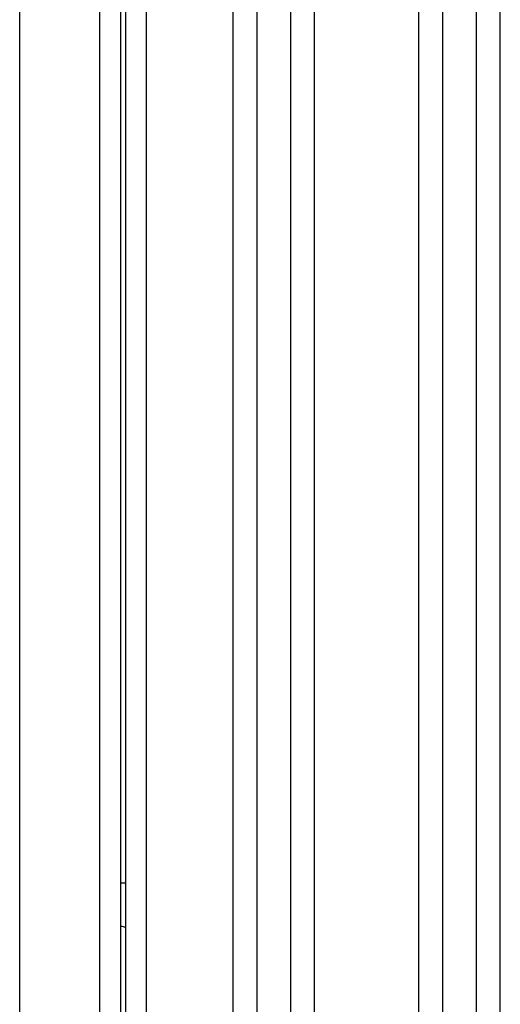
# Model space of a CAD drawing. Units: millimetres. Extents: x 8 to 210, y 104 to 193.
# Drawn here: x 58 to 59, y 139 to 141 of the extents above; entities that cross this region are included whole.
import ezdxf

# ---------------------------------------------------------------- set-up
doc = ezdxf.new("R2010")
doc.units = ezdxf.units.MM
doc.header["$MEASUREMENT"] = 0
doc.layers.add('41205-000212_右侧板_CONTINUOUSLINE', color=7, linetype='Continuous', lineweight=0)
doc.layers.add('41206-000074_前面板_CONTINUOUSLINE', color=7, linetype='Continuous', lineweight=0)

msp = doc.modelspace()

# ---------------------------------------------------------------- linework, layer by layer
at = {"layer": '41205-000212_右侧板_CONTINUOUSLINE', "color": 18, "lineweight": 25, "true_color": 0x000000}
for p, q in [((57.9683, 135.6878), (57.9683, 152.6871)), ((58.0174, 135.6667), (58.0174, 152.6626)), ((58.2221, 152.1156), (58.2221, 136.8341)), ((58.2788, 152.1156), (58.2788, 136.8341)), ((58.3591, 136.8341), (58.3591, 152.1156)), ((58.4158, 136.8341), (58.4158, 152.1156)), ((58.6623, 144.0472), (58.6623, 136.8341)), ((58.719, 144.0472), (58.719, 136.8341)), ((58.7993, 136.8341), (58.7993, 144.0472)), ((58.856, 136.8341), (58.856, 144.0472)), ((57.9683, 139.0553), (57.9561, 139.0553))]:
    msp.add_line(p, q, dxfattribs=at)
msp.add_open_spline([(57.9684, 138.9496), (57.9646, 138.9512), (57.9605, 138.9523), (57.9563, 138.9528)], degree=3, dxfattribs=at)
at = {"layer": '41206-000074_前面板_CONTINUOUSLINE', "color": 18, "lineweight": 25, "true_color": 0x000000}
for p, q in [((57.7168, 135.6046), (57.7168, 152.6871)), ((57.907, 135.6667), (57.907, 152.6871)), ((57.9561, 152.6135), (57.9561, 135.6878))]:
    msp.add_line(p, q, dxfattribs=at)

doc.saveas('drawing.dxf')
